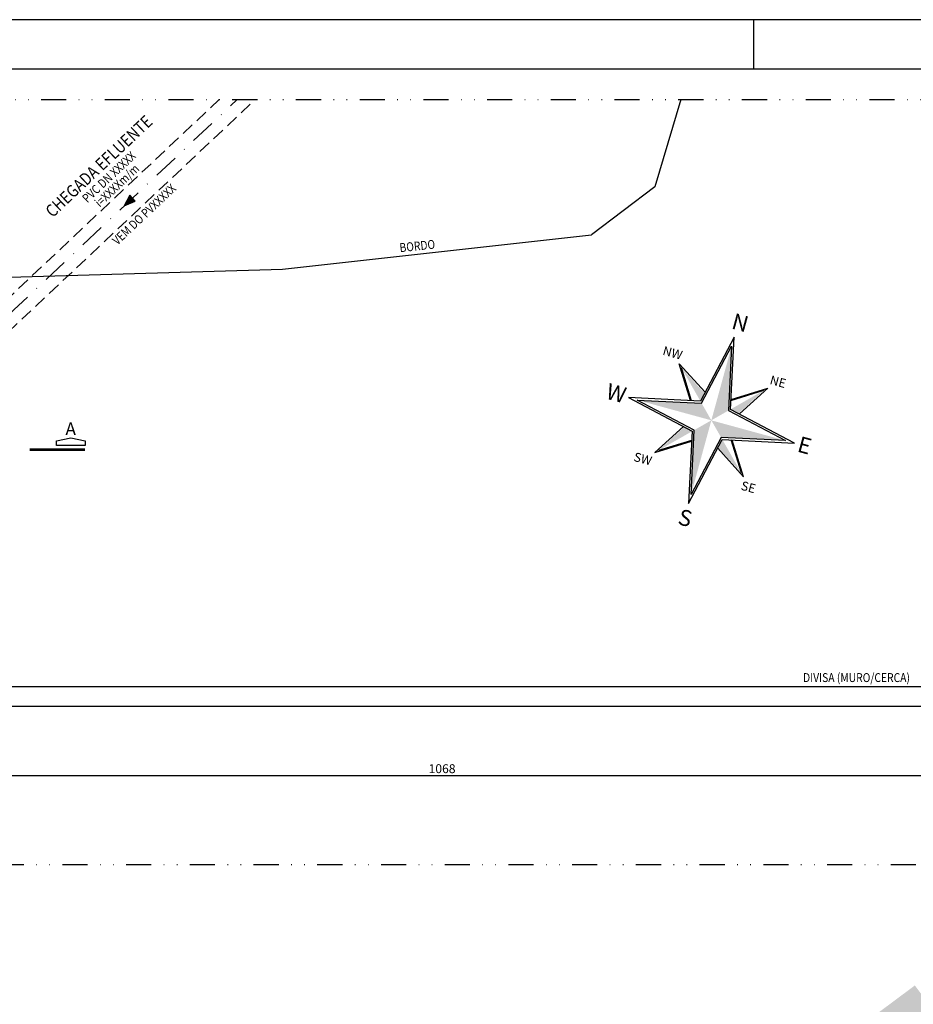
# Model space of a CAD drawing. Units: inches. Extents: x 0 to 1782, y 0 to 594.
# Drawn here: x 322 to 503, y 395 to 594 of the extents above; entities that cross this region are included whole.
import ezdxf
from ezdxf.enums import TextEntityAlignment as Align

# ---------------------------------------------------------------- set-up
doc = ezdxf.new("R2010")
doc.units = ezdxf.units.IN
doc.header["$LTSCALE"] = 0.4
doc.header["$PDMODE"] = 34
for name, pattern in [('DASHDOT', [25.4, 12.7, -6.35, 0, -6.35]), ('DIVIDE', [31.75, 12.7, -6.35, 0, -6.35, 0, -6.35]), ('HIDDEN', [9.525, 6.35, -3.175])]:
    doc.linetypes.add(name, pattern=pattern)
doc.layers.add('ARVORE', color=86, linetype='Continuous', lineweight=13)
for name, color, linetype in [('CISM_01_LINHA_FINA', 7, 'Continuous'), ('CISM_02_LINHA_MEDIA', 4, 'Continuous'), ('CISM_03_LINHA_GROSSA', 5, 'Continuous'), ('CISM_04_LINHA_PROJEÇÃO', 32, 'HIDDEN'), ('CISM_05_LINHA_EIXO', 32, 'DASHDOT'), ('CISM_06_LINHA_SECÇÃO', 1, 'DIVIDE'), ('CISM_07_LINHA_DE_CHAMADA', 2, 'Continuous'), ('CISM_14_COTAS_DIMENSÃO', 230, 'Continuous'), ('CISM_15_BLOCOS_IND_CORTES', 7, 'Continuous'), ('CISM_19_TEXTO_FINO', 7, 'Continuous'), ('CISM_20_TEXTO_MEDIO', 4, 'Continuous'), ('CISM_34_SETA_FLUXO', 7, 'Continuous'), ('COTAS', 1, 'Continuous'), ('TESTO', 7, 'Continuous')]:
    doc.layers.add(name, color=color, linetype=linetype)
doc.layers.add('CISM_10_LINHA_VIEWPORT', color=10, linetype='Continuous', plot=False)
doc.styles.add('ARIAL', font='arial.ttf')
doc.styles.add('COMPLEX', font='complex', dxfattribs={"oblique": 9})
doc.styles.add('ROMANS', font='romans.shx', dxfattribs={"width": 0.85})
doc.styles.add('ROMANS_COTA', font='romans.shx', dxfattribs={"width": 0.85})
doc.dimstyles.new('CISM 1-50', dxfattribs={"dimscale": 50, "dimtxt": 1.8, "dimasz": 0.75, "dimexe": 1.5, "dimexo": 1.5, "dimgap": 0.5, "dimtad": 1, "dimdec": 0, "dimlfac": 0.1, "dimzin": 2, "dimdsep": 46, "dimtxsty": 'ROMANS_COTA', "dimblk1": 'DOT', "dimblk2": 'DOT', "dimsah": 1, "dimcen": 0, "dimclrd": 256, "dimclre": 256, "dimclrt": 7, "dimadec": 0, "dimazin": 0, "dimtfac": 1, "dimtdec": 0, "dimtix": 1, "dimtmove": 0, "dimatfit": 3, "dimldrblk": 'DOT', "dimfxl": 1, "dimtolj": 1, "dimtzin": 0, "dimarcsym": 0})

# ---------------------------------------------------------------- blocks, each defined once
blk = doc.blocks.new('SF1')
at = {"layer": 'CISM_34_SETA_FLUXO'}
h = blk.add_hatch(color=256, dxfattribs=at)
h.dxf.hatch_style = 1
h.paths.add_polyline_path([(88.5, 0), (-27.2, 41.1), (-27.2, -41.1)])
blk.add_lwpolyline([(-27.2, -41.1), (88.5, 0), (-27.2, 41.1)], close=True, dxfattribs=at)
blk = doc.blocks.new('A$C15DD10CF')
at = {"layer": 'CISM_01_LINHA_FINA'}
for p, q in [((681.3, 993.9), (531.5, 1229.3)), ((988.8, 1079.7), (1224.2, 1229.5)), ((1224.4, 536.3), (1074.7, 771.7)), ((531.2, 536.6), (766.6, 686.3))]:
    blk.add_line(p, q, dxfattribs=at)
for points in [[(1574.6, 882.7), (1004.5, 1009.4), (877.9, 1579.5), (751.2, 1009.4), (181.2, 882.7), (751.2, 756.1), (877.9, 186), (1004.5, 756.1)], [(764.8, 769.6), (255.7, 882.7), (764.8, 995.9), (877.9, 1505), (991, 995.9), (1500.1, 882.7), (991, 769.6), (877.9, 260.5)]]:
    blk.add_lwpolyline(points, close=True, dxfattribs=at)
for points in [[(672.9, 992), (505.1, 1255.6), (768.7, 1087.9)], [(986.9, 1088.1), (1250.6, 1255.9), (1082.9, 992.3)], [(672.7, 773.8), (504.9, 510.2), (768.4, 677.9)], [(987.1, 677.8), (1250.8, 510), (1083.1, 773.5)]]:
    blk.add_lwpolyline(points, dxfattribs=at)
for points in [[(991, 995.9), (877.9, 1505), (877.9, 882.7)], [(751.2, 1009.4), (766.8, 1079.5), (531.5, 1229.3)], [(1224.2, 1229.5), (1004.5, 1009.4), (1074.5, 994.2)], [(764.8, 995.9), (255.7, 882.7), (877.9, 882.7)], [(764.8, 769.6), (877.9, 260.5), (877.9, 882.7)], [(1500.1, 882.7), (877.9, 882.7), (991, 769.6)], [(751, 756.4), (531.2, 536.6), (681.1, 772)], [(1004.5, 756.1), (1224.4, 536.3), (989, 686.1)]]:
    blk.add_solid(points, dxfattribs=at)
at = {"layer": 'CISM_01_LINHA_FINA', "style": 'COMPLEX'}
for s, height, p in [('N', 129.8, (831.4, 1642.5)), ('NW', 72.69, (351.8, 1290.6)), ('NE', 72.69, (1251.3, 1290.6)), ('W', 129.8, (0, 827)), ('E', 129.8, (1607.8, 821.9)), ('SW', 72.69, (351.8, 399.9)), ('SE', 72.69, (1251.4, 404.1)), ('S', 129.8, (829.8, 0))]:
    blk.add_text(s, height=height, dxfattribs=at).set_placement(p)
blk = doc.blocks.new('_DOT')
at = {"color": 0, "linetype": 'ByBlock'}
blk.add_line((-0.5, 0), (-1, 0), dxfattribs=at)
at = {"color": 0, "linetype": 'ByBlock', "const_width": 0.5}
blk.add_lwpolyline([(-0.25, 0, 1), (0.25, 0, 1)], format="xyb", close=True, dxfattribs=at)
blk = doc.blocks.new('*D235')
at = {"layer": 'CISM_14_COTAS_DIMENSÃO', "lineweight": -2, "transparency": 16777216}
for p, q in [((301.13, 505.47), (301.13, 439.51)), ((301.88, 441.01), (513.88, 441.01))]:
    blk.add_line(p, q, dxfattribs=at)
at = {"layer": 'Defpoints', "color": 0, "transparency": 16777216}
for p in [(301.13, 506.97), (514.63, 441.01), (514.63, 441.01)]:
    blk.add_point(p, dxfattribs=at)
at = {"layer": 'CISM_14_COTAS_DIMENSÃO', "lineweight": -2, "transparency": 16777216, "xscale": 0.749999999999999, "yscale": 0.749999999999999, "zscale": 0.749999999999999, "rotation": 180}
blk.add_blockref('_DOT', (301.13, 441.01), dxfattribs=at)
at = {"layer": 'CISM_14_COTAS_DIMENSÃO', "lineweight": -2, "transparency": 16777216, "xscale": 0.749999999999999, "yscale": 0.749999999999999, "zscale": 0.749999999999999}
blk.add_blockref('_DOT', (514.63, 441.01), dxfattribs=at)
at = {"layer": 'CISM_14_COTAS_DIMENSÃO', "color": 7, "transparency": 16777216, "insert": (407.88, 442.41), "char_height": 1.8, "attachment_point": 5, "style": 'ROMANS_COTA'}
blk.add_mtext('\\A1;1068', dxfattribs=at)
blk = doc.blocks.new('*E255')
at = {"layer": 'CISM_03_LINHA_GROSSA'}
blk.add_lwpolyline([(806, 574), (0, 574)], dxfattribs=at)
blk = doc.blocks.new('*E256')
at = {"layer": 'TESTO', "true_color": 0x8dd8d8}
h = blk.add_hatch(color=121, dxfattribs=at)
h.paths.add_polyline_path([(478.6, 388.54), (470.77, 382.71), (475.99, 375.7), (483.81, 381.53)])
h.paths.add_polyline_path([(483.81, 381.53), (475.99, 375.7), (489.34, 357.76), (497.16, 363.58)])
h.paths.add_polyline_path([(497.16, 363.58), (489.34, 357.76), (494.56, 350.75), (502.38, 356.57)])
h.paths.add_polyline_path([(502.38, 356.57), (494.56, 350.75), (509.46, 330.73), (517.28, 336.55)])
h.paths.add_polyline_path([(517.28, 336.55), (509.46, 330.73), (514.68, 323.72), (522.5, 329.54)])
h.paths.add_polyline_path([(546.69, 358.43), (517.28, 336.55), (522.5, 329.54), (545.49, 346.64), (551.9, 351.42)])
blk = doc.blocks.new('CARIMBO A1')
at = {"layer": 'CISM_01_LINHA_FINA'}
blk.add_line((471, 584), (471, 594), dxfattribs=at)
blk.add_lwpolyline([(0, 0), (841, 0), (841, 594), (0, 594)], close=True, dxfattribs=at)
at = {"layer": 'CISM_03_LINHA_GROSSA'}
blk.add_lwpolyline([(25, 10), (831, 10), (831, 584), (25, 584)], close=True, dxfattribs=at)

msp = doc.modelspace()

# ---------------------------------------------------------------- linework, layer by layer
at = {"layer": 'CISM_02_LINHA_MEDIA'}
for p, q in [((30, 459.069, -76.987), (514.631, 459.069, -76.987)), ((30, 455.069, -76.987), (514.631, 455.069, -76.987))]:
    msp.add_line(p, q, dxfattribs=at)
at = {"layer": 'CISM_04_LINHA_PROJEÇÃO'}
for p, q in [((311.05, 529.163, -100.335), (362.73, 577.817, -100.335)), ((314.477, 525.523, -100.335), (370.024, 577.817, -100.335))]:
    msp.add_line(p, q, dxfattribs=at)
at = {"layer": 'CISM_05_LINHA_EIXO'}
msp.add_line((312.764, 527.343, -100.335), (366.377, 577.817, -100.335), dxfattribs=at)
at = {"layer": 'CISM_06_LINHA_SECÇÃO', "elevation": -89.133}
msp.add_lwpolyline([(30, 577.817), (529.604, 577.817), (529.604, 422.973), (30, 422.973)], close=True, dxfattribs=at)
at = {"layer": 'CISM_07_LINHA_DE_CHAMADA'}
msp.add_line((375.598, 543.513, -91.687), (438.132, 550.477, -91.687), dxfattribs=at)
for points, elevation in [([(456.249, 577.817), (450.923, 560.149), (438.132, 550.477), (438.132, 550.477)], -93.379), ([(30, 533.401), (375.598, 543.513)], -81.893)]:
    msp.add_lwpolyline(points, dxfattribs=dict(at, elevation=elevation))
at = {"layer": 'CISM_10_LINHA_VIEWPORT', "linetype": 'Continuous'}
msp.add_lwpolyline([(25, 10), (831, 10), (831, 584), (25, 584)], close=True, dxfattribs=at)
at = {"layer": 'CISM_15_BLOCOS_IND_CORTES', "elevation": -100.335, "flags": 128}
msp.add_lwpolyline([(329.792, 508.754), (332.691, 509.398), (335.591, 508.754), (335.591, 507.787), (329.792, 507.787)], close=True, dxfattribs=at)
at = {"layer": 'CISM_15_BLOCOS_IND_CORTES', "const_width": 0.55, "elevation": -100.335, "flags": 128}
msp.add_lwpolyline([(335.595, 506.972), (324.399, 506.972)], dxfattribs=at)

# ---------------------------------------------------------------- block references
at = {"layer": 'ARVORE'}
msp.add_blockref('CARIMBO A1', (0, 0), dxfattribs=at)
at = {"layer": 'CISM_01_LINHA_FINA'}
msp.add_blockref('*E255', (25, 10, -89.133), dxfattribs=at)
at = {"layer": 'CISM_01_LINHA_FINA', "xscale": 0.02499999999999997, "yscale": 0.02499999999999997, "zscale": 0.02499999999999997, "rotation": 344.6989294452267}
msp.add_blockref('A$C15DD10CF', (435.403, 497.419, -100.335), dxfattribs=at)
at = {"layer": 'CISM_34_SETA_FLUXO', "xscale": 0.01999999999999997, "yscale": 0.01999999999999997, "zscale": 0.01999999999999997, "rotation": 223.272486204825}
msp.add_blockref('SF1', (344.811, 557.514, -100.335), dxfattribs=at)
at = {"layer": 'COTAS', "linetype": 'HIDDEN'}
msp.add_blockref('*E256', (25, 10, -100.335), dxfattribs=at)

# ---------------------------------------------------------------- texts
at = {"layer": 'CISM_15_BLOCOS_IND_CORTES', "color": 5, "style": 'ARIAL'}
msp.add_text('A', height=2.56, dxfattribs=at).set_placement((332.691, 511.206, -100.335), align=Align.MIDDLE_CENTER)
at = {"layer": 'CISM_19_TEXTO_FINO', "style": 'ROMANS', "width": 0.85}
for s, p in [('PVC DN XXXXX', (341.051, 561.508, -100.335)), ('i=XXXXm/m', (342.671, 559.787, -100.335)), ('VEM DO PVXXXXX', (348.163, 553.953, -100.335))]:
    msp.add_text(s, height=1.8, rotation=43.27248, dxfattribs=at).set_placement(p, align=Align.CENTER)
msp.add_text('BORDO', height=1.8, rotation=6, dxfattribs=at).set_placement((399.358, 546.935, -100.335))
msp.add_text('DIVISA (MURO/CERCA)', height=1.8, dxfattribs=at).set_placement((480.967, 459.948, -100.335))
at = {"layer": 'CISM_20_TEXTO_MEDIO', "style": 'ROMANS', "width": 0.85}
msp.add_text('CHEGADA EFLUENTE', height=2.5, rotation=43.27248, dxfattribs=at).set_placement((339.245, 563.426, -100.335), align=Align.CENTER)

# ---------------------------------------------------------------- dimensions: what is measured, and where the dimension line sits
at = {"layer": 'CISM_14_COTAS_DIMENSÃO'}
dim = msp.add_linear_dim(base=(514.631, 441.009, -100.335), p1=(301.125, 506.972, -100.335), p2=(514.631, 441.009, -100.335), dimstyle='CISM 1-50', override={"dimscale": 1, "dimlfac": 5, "dimfxl": 1.25}, dxfattribs=at)
dim.commit()
dim.dimension.update_dxf_attribs({"geometry": '*D235', "text_midpoint": (407.878, 442.409, -100.335)})

doc.saveas('drawing.dxf')
